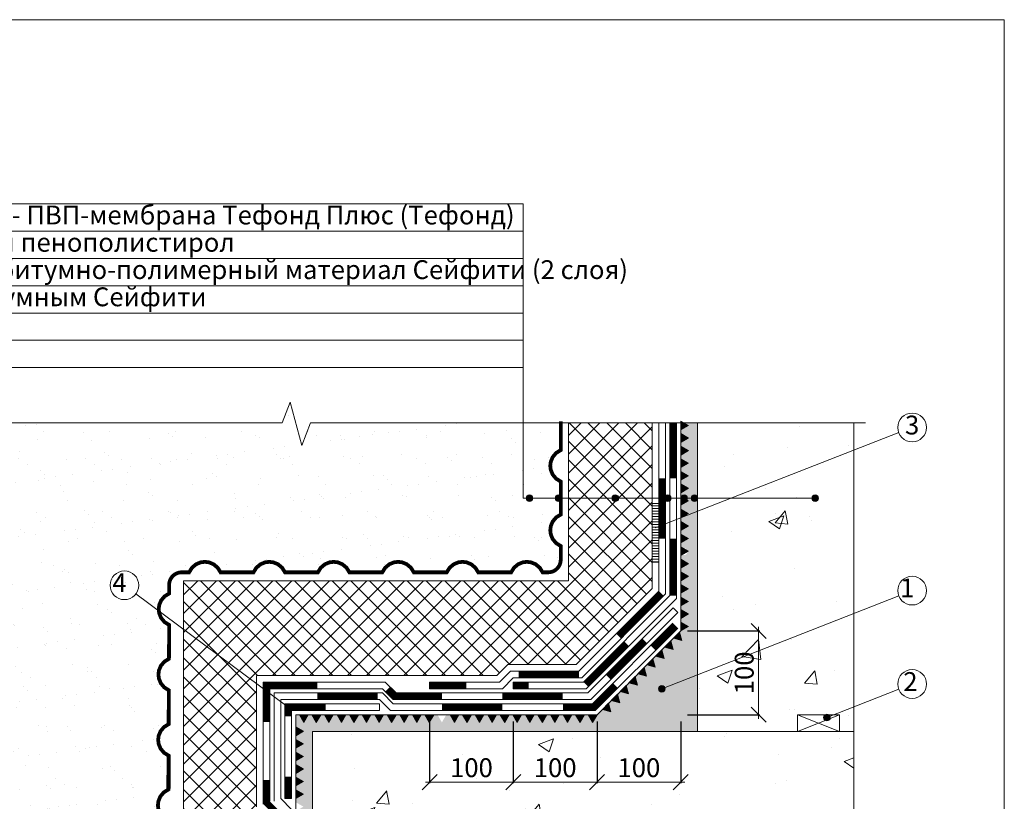
# Model space of a CAD drawing. Units: millimetres. Extents: x -6875 to 42256, y -7135 to -4552.
# Drawn here: x 27251 to 28427, y -5485 to -4552 of the extents above; entities that cross this region are included whole.
import ezdxf
from ezdxf.enums import TextEntityAlignment as Align

# ---------------------------------------------------------------- set-up
doc = ezdxf.new("R2010")
doc.units = ezdxf.units.MM
doc.layers.get('0').update_dxf_attribs({"lineweight": 9})
doc.layers.get('Defpoints').update_dxf_attribs({"lineweight": 0})
for name, color, linetype, lineweight in [('Бетон', 7, 'Continuous', 15), ('Доп.слой', 1, 'Continuous', 15), ('Основные линии', 7, 'Continuous', 18), ('Песок', 7, 'Continuous', 15), ('Размеры', 7, 'Continuous', 9), ('Рамка', 7, 'Continuous', 15), ('Сейфити', 7, 'Continuous', 15), ('Сейфити праймер', 7, 'Continuous', 15), ('Текст', 7, 'Continuous', 15), ('Тефонд', 162, 'Continuous', 9), ('Флажок', 170, 'Continuous', 15), ('Элотен Контабит', 7, 'Continuous', 15), ('ЭППС', 242, 'Continuous', 9)]:
    doc.layers.add(name, color=color, linetype=linetype, lineweight=lineweight)
doc.styles.add('ARIAL', font='mipgost.shx', dxfattribs={"oblique": 15, "height": 22.5})
doc.styles.add('Размеры', font='mipgost.shx', dxfattribs={"oblique": 15, "height": 30})
doc.styles.add('Текст', font='mipgost.shx', dxfattribs={"oblique": 15, "height": 22.5})
doc.dimstyles.new('dimention 1', dxfattribs={"dimtxt": 20, "dimasz": 18, "dimexe": 1.25, "dimexo": 8, "dimgap": 3, "dimtad": 1, "dimtxsty": 'Размеры', "dimblk": 'OBLIQUE', "dimcen": 2.5, "dimdle": 5, "dimclrd": 256, "dimclre": 256, "dimadec": 5, "dimazin": 0, "dimtfac": 1, "dimtmove": 0, "dimatfit": 3, "dimfxl": 1, "dimlwd": -1, "dimarcsym": 0})

# ---------------------------------------------------------------- blocks, each defined once
blk = doc.blocks.new('Гидропрофиль')
at = {"layer": 'Основные линии'}
for p, q in [((0, 20), (50, 0)), ((0, 0), (50, 20))]:
    blk.add_line(p, q, dxfattribs=at)
blk.add_lwpolyline([(0, 0), (50, 0), (50, 20), (0, 20)], close=True, dxfattribs=at)
blk = doc.blocks.new('_Oblique')
at = {"color": 0, "linetype": 'ByBlock', "lineweight": -2}
blk.add_line((-0.5, -0.5), (0.5, 0.5), dxfattribs=at)
blk = doc.blocks.new('*D93')
at = {"layer": 'Defpoints', "color": 0, "transparency": 16777216}
for p in [(27940.5, -5381.4), (28040.5, -5381.4), (28040.5, -5461.8)]:
    blk.add_point(p, dxfattribs=at)
at = {"layer": 'Размеры', "lineweight": -2, "transparency": 16777216}
for p, q in [((27940.5, -5389.4), (27940.5, -5463)), ((28040.5, -5389.4), (28040.5, -5463))]:
    blk.add_line(p, q, dxfattribs=at)
at = {"layer": 'Размеры', "transparency": 16777216}
blk.add_line((27935.5, -5461.8), (28045.5, -5461.8), dxfattribs=at)
at = {"layer": 'Размеры', "transparency": 16777216, "xscale": 18, "yscale": 18, "zscale": 18, "rotation": 180}
blk.add_blockref('_Oblique', (27940.5, -5461.8), dxfattribs=at)
at = {"layer": 'Размеры', "transparency": 16777216, "xscale": 18, "yscale": 18, "zscale": 18}
blk.add_blockref('_Oblique', (28040.5, -5461.8), dxfattribs=at)
at = {"layer": 'Размеры', "color": 0, "lineweight": 9, "transparency": 16777216, "insert": (27990.5, -5447.5), "char_height": 22.5, "attachment_point": 5, "style": 'ARIAL'}
blk.add_mtext('100', dxfattribs=at)
blk = doc.blocks.new('*D94')
at = {"layer": 'Defpoints', "color": 0, "transparency": 16777216}
for p in [(28040.5, -5281.4), (28133.5, -5281.4), (28040.5, -5381.4)]:
    blk.add_point(p, dxfattribs=at)
at = {"layer": 'Размеры', "transparency": 16777216}
blk.add_line((28133.5, -5386.4), (28133.5, -5276.4), dxfattribs=at)
at = {"layer": 'Размеры', "lineweight": -2, "transparency": 16777216}
for p, q in [((28048.5, -5281.4), (28134.8, -5281.4)), ((28048.5, -5381.4), (28134.8, -5381.4))]:
    blk.add_line(p, q, dxfattribs=at)
at = {"layer": 'Размеры', "transparency": 16777216, "xscale": 18, "yscale": 18, "zscale": 18}
for p, rotation in [((28133.5, -5281.4), 90), ((28133.5, -5381.4), 270)]:
    blk.add_blockref('_Oblique', p, dxfattribs=dict(at, rotation=rotation))
at = {"layer": 'Размеры', "color": 0, "lineweight": 9, "transparency": 16777216, "insert": (28119.2, -5331.4), "char_height": 22.5, "attachment_point": 5, "rotation": 90, "style": 'ARIAL'}
blk.add_mtext('100', dxfattribs=at)
blk = doc.blocks.new('*D96')
at = {"layer": 'Defpoints', "color": 0, "transparency": 16777216}
for p in [(27840.5, -5381.4), (27940.5, -5381.4), (27940.5, -5461.8)]:
    blk.add_point(p, dxfattribs=at)
at = {"layer": 'Размеры', "lineweight": -2, "transparency": 16777216}
for p, q in [((27840.5, -5389.4), (27840.5, -5463)), ((27940.5, -5389.4), (27940.5, -5463))]:
    blk.add_line(p, q, dxfattribs=at)
at = {"layer": 'Размеры', "transparency": 16777216}
blk.add_line((27835.5, -5461.8), (27945.5, -5461.8), dxfattribs=at)
at = {"layer": 'Размеры', "transparency": 16777216, "xscale": 18, "yscale": 18, "zscale": 18, "rotation": 180}
blk.add_blockref('_Oblique', (27840.5, -5461.8), dxfattribs=at)
at = {"layer": 'Размеры', "transparency": 16777216, "xscale": 18, "yscale": 18, "zscale": 18}
blk.add_blockref('_Oblique', (27940.5, -5461.8), dxfattribs=at)
at = {"layer": 'Размеры', "color": 0, "lineweight": 9, "transparency": 16777216, "insert": (27890.5, -5447.5), "char_height": 22.5, "attachment_point": 5, "style": 'ARIAL'}
blk.add_mtext('100', dxfattribs=at)
blk = doc.blocks.new('*D97')
at = {"layer": 'Defpoints', "color": 0, "transparency": 16777216}
for p in [(27740.5, -5381.4), (27840.5, -5381.4), (27840.5, -5461.8)]:
    blk.add_point(p, dxfattribs=at)
at = {"layer": 'Размеры', "lineweight": -2, "transparency": 16777216}
for p, q in [((27740.5, -5389.4), (27740.5, -5463)), ((27840.5, -5389.4), (27840.5, -5463))]:
    blk.add_line(p, q, dxfattribs=at)
at = {"layer": 'Размеры', "transparency": 16777216}
blk.add_line((27735.5, -5461.8), (27845.5, -5461.8), dxfattribs=at)
at = {"layer": 'Размеры', "transparency": 16777216, "xscale": 18, "yscale": 18, "zscale": 18, "rotation": 180}
blk.add_blockref('_Oblique', (27740.5, -5461.8), dxfattribs=at)
at = {"layer": 'Размеры', "transparency": 16777216, "xscale": 18, "yscale": 18, "zscale": 18}
blk.add_blockref('_Oblique', (27840.5, -5461.8), dxfattribs=at)
at = {"layer": 'Размеры', "color": 0, "lineweight": 9, "transparency": 16777216, "insert": (27790.5, -5447.5), "char_height": 22.5, "attachment_point": 5, "style": 'ARIAL'}
blk.add_mtext('100', dxfattribs=at)

msp = doc.modelspace()

# ---------------------------------------------------------------- hatches: boundary and pattern name
at = {"layer": 'Бетон'}
h = msp.add_hatch(dxfattribs=at)
h.set_pattern_fill('AR-CONC', color=256, style=0)
h.set_pattern_definition([(50, (-26100.79, -40444.39), (182.18467, -15.9391), [19.05, -209.55]), (355, (-26100.79, -40444.39), (-35.2434, 191.05685), [15.24, -167.6406]), (100.45144, (-26085.6, -40445.72), (146.94125, 175.11775), [16.19, -178.09024]), (46.1842, (-26100.79, -40393.6), (271.07904, -42.0423), [28.575, -314.325]), (96.63556, (-26078.2, -40397.1), (237.4041, 247.4261), [24.285, -267.1356]), (351.18415, (-26100.8, -40393.6), (237.4041, 247.4261), [22.86, -251.4597]), (21, (-26075.39, -40406.29), (151.6144, -102.2652), [19.05, -209.55]), (326, (-26075.39, -40406.29), (61.80203, 184.18797), [15.24, -167.64]), (71.45144, (-26062.75, -40414.81), (213.4164, 81.92277), [16.19, -178.08994]), (37.5, (-26100.79, -40444.39), (3.0886, 84.55504), [0, -165.608, 0, -170.18, 0, -168.275]), (7.5, (-26100.79, -40444.39), (66.81966, 100.18057), [0, -97.028, 0, -161.798, 0, -64.135]), (327.5, (-26157.43, -40444.39), (135.590595, -5.728744), [0, -63.5, 0, -198.12, 0, -262.89]), (317.5, (-26182.83, -40444.39), (148.12918, 25.4265), [0, -82.55, 0, -131.572, 0, -186.69])])
h.paths.add_polyline_path([(28247.046, -5555.524), (28219.933, -5545.02), (28271.793, -5531.105), (28247.046, -5521.64), (28247.046, -5401.364), (27600.79, -5401.364), (27600.79, -5851.364), (27852.139, -5851.364), (27852.139, -5751.653, -0.41421356), (27848.139, -5747.653, -1), (27856.139, -5747.653, -0.23033618), (27854.608, -5750.8), (27954.331, -5676.041, -0.16786195), (27950.672, -5665.45, -1), (27984.989, -5665.45, -0.71253117), (27954.331, -5676.041), (27852.139, -5756.215), (27852.139, -5851.364), (28247.046, -5851.364)])
h.paths.add_polyline_path([(28247.046, -5372.091), (28223.426, -5381.364), (28229.965, -5381.364), (28229.965, -5401.364), (28247.046, -5401.364)], flags=17)
h.paths.add_polyline_path([(28247.046, -5260.593), (28060.469, -5333.836), (28060.469, -5401.364), (28179.965, -5401.364), (28179.965, -5381.364), (28223.426, -5381.364), (28247.046, -5372.091)])
h.paths.add_polyline_path([(28247.046, -5065.444), (28121.473, -5114.684), (28196.955, -5114.684, -1), (28204.955, -5114.684, -1), (28196.955, -5114.684), (28121.473, -5114.684), (28060.469, -5138.606), (28060.469, -5333.836), (28247.046, -5260.593)])
h.paths.add_polyline_path([(28247.046, -5032.997), (28060.469, -5032.997), (28060.469, -5114.684), (28121.473, -5114.684), (28247.046, -5065.444)])
h.paths.add_polyline_path([(28121.473, -5114.684), (28060.469, -5114.684), (28060.469, -5138.606)], flags=17)
at = {"layer": 'Песок'}
h = msp.add_hatch(dxfattribs=at)
h.set_pattern_fill('AR-SAND', color=256, style=2)
h.set_pattern_definition([(37.5, (-33888.073, -40444.39), (-1.600031, 48.941324), [0, -38.608, 0, -43.18, 0, -41.275]), (7.5, (-33888.073, -40444.39), (44.95233, 71.68251), [0, -20.828, 0, -34.798, 0, -13.335]), (327.5, (-33919.315, -40444.39), (79.099237, 0.143718), [0, -12.7, 0, -45.72, 0, -59.69]), (317.5, (-33919.315, -40444.39), (76.355645, 22.29293), [0, -6.35, 0, -29.972, 0, -34.29])])
h.paths.add_polyline_path([(27418.896, -5499.765), (27416.647, -5494.293), (27416.044, -5489.377), (27416.647, -5484.461), (27418.896, -5478.989), (27423.059, -5474.007), (27428.541, -5470.605), (27428.541, -5453.483), (27428.855, -5430.164), (27423.373, -5426.762), (27419.21, -5421.779), (27416.961, -5416.307), (27416.359, -5411.391), (27416.961, -5406.475), (27419.21, -5401.003), (27423.373, -5396.021), (27428.855, -5392.619), (27428.855, -5375.497), (27429.17, -5352.178), (27423.687, -5348.776), (27419.524, -5343.793), (27417.276, -5338.321), (27416.673, -5333.405), (27417.276, -5328.489), (27419.524, -5323.017), (27423.687, -5318.035), (27429.17, -5314.633), (27429.17, -5297.511), (27429.484, -5274.192), (27424.001, -5270.79), (27419.838, -5265.807), (27417.59, -5260.335), (27416.987, -5255.419), (27417.59, -5250.503), (27419.838, -5245.032), (27424.001, -5240.049), (27429.484, -5236.647), (27429.484, -5226.371, -0.41421356), (27444.484, -5211.371), (27453.31, -5211.371), (27456.712, -5205.888), (27461.695, -5201.725), (27467.167, -5199.477), (27472.083, -5198.874), (27476.999, -5199.477), (27482.471, -5201.725), (27487.454, -5205.888), (27490.856, -5211.371), (27525.099, -5211.371), (27530.239, -5211.371), (27533.641, -5205.888), (27538.624, -5201.725), (27544.096, -5199.477), (27549.012, -5198.874), (27553.928, -5199.477), (27559.4, -5201.725), (27564.383, -5205.888), (27567.785, -5211.371), (27602.028, -5211.371), (27607.168, -5211.371), (27610.57, -5205.888), (27615.553, -5201.725), (27621.025, -5199.477), (27625.941, -5198.874), (27630.857, -5199.477), (27636.329, -5201.725), (27641.312, -5205.888), (27644.713, -5211.371), (27678.957, -5211.371), (27684.097, -5211.371), (27687.499, -5205.888), (27692.482, -5201.725), (27697.954, -5199.477), (27702.87, -5198.874), (27707.786, -5199.477), (27713.258, -5201.725), (27718.241, -5205.888), (27721.642, -5211.371), (27755.886, -5211.371), (27761.026, -5211.371), (27764.428, -5205.888), (27769.411, -5201.725), (27774.883, -5199.477), (27779.799, -5198.874), (27784.715, -5199.477), (27790.187, -5201.725), (27795.169, -5205.888), (27798.571, -5211.371), (27832.814, -5211.371), (27837.955, -5211.371), (27841.357, -5205.888), (27846.34, -5201.725), (27851.812, -5199.477), (27856.728, -5198.874), (27861.644, -5199.477), (27867.116, -5201.725), (27872.098, -5205.888), (27875.5, -5211.371), (27882.147, -5211.371, 0.41421356), (27897.147, -5196.371), (27897.147, -5179.98), (27891.665, -5176.578), (27887.502, -5171.595), (27885.254, -5166.124), (27884.651, -5161.207), (27885.254, -5156.291), (27887.502, -5150.82), (27891.665, -5145.837), (27897.147, -5142.435), (27897.147, -5125.939, -0.63383362), (27890.605, -5122.852), (27863.928, -5122.852, -1), (27855.928, -5122.852), (27852.139, -5122.852), (27852.139, -5032.997), (27598.366, -5032.997), (27587.861, -5060.11), (27573.946, -5008.25), (27564.481, -5032.997), (26973.949, -5032.997), (27118.528, -5962.364), (27157.122, -5962.364), (27160.524, -5967.846), (27165.507, -5972.009), (27170.979, -5974.258), (27175.895, -5974.861), (27180.811, -5974.258), (27186.283, -5972.009), (27191.266, -5967.846), (27194.668, -5962.364), (27195.851, -5962.364), (27195.851, -5934.273), (27195.851, -5894.889), (27190.369, -5891.487), (27186.206, -5886.505), (27183.957, -5881.033), (27183.355, -5876.117), (27183.957, -5871.201), (27186.206, -5865.729), (27190.369, -5860.746), (27195.851, -5857.344), (27195.851, -5833.312, -0.41421356), (27200.851, -5828.312), (27208.999, -5828.312), (27212.401, -5822.829), (27217.384, -5818.666), (27222.855, -5816.418), (27227.771, -5815.815), (27232.687, -5816.418), (27238.159, -5818.666), (27243.142, -5822.829), (27246.544, -5828.312), (27280.787, -5828.312), (27285.928, -5828.312), (27289.33, -5822.829), (27294.313, -5818.666), (27299.784, -5816.418), (27304.7, -5815.815), (27309.616, -5816.418), (27315.088, -5818.666), (27320.071, -5822.829), (27323.473, -5828.312), (27357.716, -5828.312), (27362.857, -5828.312), (27366.259, -5822.829), (27371.241, -5818.666), (27376.713, -5816.418), (27381.629, -5815.815), (27386.545, -5816.418), (27392.017, -5818.666), (27397, -5822.829), (27400.402, -5828.312), (27422.284, -5828.312, 0.41421356), (27427.284, -5823.312), (27427.284, -5820.094), (27421.802, -5816.692), (27417.639, -5811.709), (27415.39, -5806.237), (27414.787, -5801.321), (27415.39, -5796.405), (27417.639, -5790.933), (27421.802, -5785.95), (27427.284, -5782.548), (27427.284, -5775.231), (27362.556, -5727.111, -0.72236686), (27331.627, -5716.874, -1), (27365.944, -5716.874, -0.1611928), (27362.556, -5727.111), (27427.284, -5775.231), (27427.284, -5748.305), (27427.598, -5742.108), (27422.116, -5738.706), (27417.953, -5733.723), (27415.704, -5728.251), (27415.102, -5723.335), (27415.704, -5718.419), (27417.953, -5712.947), (27422.116, -5707.964), (27427.598, -5704.563), (27427.598, -5670.319), (27427.913, -5664.122), (27422.43, -5660.72), (27418.267, -5655.737), (27416.019, -5650.265), (27415.416, -5645.349), (27416.019, -5640.433), (27418.267, -5634.961), (27422.43, -5629.978), (27427.913, -5626.577), (27427.913, -5592.333), (27428.227, -5586.136), (27422.744, -5582.734), (27418.581, -5577.751), (27416.333, -5572.279), (27415.73, -5567.363), (27416.333, -5562.447), (27418.581, -5556.975), (27422.744, -5551.993), (27428.227, -5548.591), (27428.227, -5514.347), (27428.541, -5508.15), (27423.059, -5504.748)])
h.paths.add_polyline_path([(27891.665, -5068.908), (27897.147, -5065.506), (27897.147, -5032.997), (27852.139, -5032.997), (27852.139, -5122.852), (27855.928, -5122.852, -1), (27863.928, -5122.852), (27890.605, -5122.852, -0.63383362), (27897.147, -5119.764), (27897.147, -5103.051), (27891.665, -5099.649), (27887.502, -5094.666), (27885.254, -5089.195), (27884.651, -5084.279), (27885.254, -5079.362), (27887.502, -5073.891)], flags=17)
h = msp.add_hatch(dxfattribs=at)
h.set_pattern_fill('AR-SAND', color=256, scale=0.25)
h.set_pattern_definition([(37.5, (-24118.504, -40444.39), (-0.4000078, 12.235331), [0, -9.652, 0, -10.795, 0, -10.31875]), (7.5, (-24118.504, -40444.39), (11.238082, 17.9206275), [0, -5.207, 0, -8.6995, 0, -3.33375]), (327.5, (-24126.314, -40444.39), (19.7748093, 0.0359296), [0, -3.175, 0, -11.43, 0, -14.9225]), (317.5, (-24126.314, -40444.39), (19.0889113, 5.573233), [0, -1.5875, 0, -7.493, 0, -8.5725])])
h.paths.add_polyline_path([(27600.79, -5401.364), (28060.464, -5401.364), (28060.464, -5186.778), (28048.547, -5186.778, -0.58377997), (28042.48, -5190.203), (28040.469, -5191.364), (28040.469, -5195.855), (28049.57, -5201.109), (28040.469, -5206.364), (28040.469, -5210.855), (28049.57, -5216.109), (28040.469, -5221.364), (28040.469, -5225.855), (28049.57, -5231.109), (28040.469, -5236.364), (28040.469, -5240.855), (28049.57, -5246.109), (28040.469, -5251.364), (28040.469, -5255.855), (28049.57, -5261.109), (28040.469, -5266.364), (28040.469, -5270.855), (28049.57, -5276.109), (28040.469, -5281.364), (28039.128, -5282.705), (28041.848, -5292.856), (28031.697, -5290.136), (28028.521, -5293.312), (28031.241, -5303.462), (28021.09, -5300.742), (28017.915, -5303.918), (28020.634, -5314.069), (28010.484, -5311.349), (28007.308, -5314.525), (28010.028, -5324.676), (27999.877, -5321.956), (27996.701, -5325.131), (27999.421, -5335.282), (27989.271, -5332.562), (27986.095, -5335.738), (27988.815, -5345.889), (27978.664, -5343.169), (27975.488, -5346.345), (27978.208, -5356.495), (27968.057, -5353.775), (27964.882, -5356.951), (27967.601, -5367.102), (27957.451, -5364.382), (27954.275, -5367.558), (27956.995, -5377.709), (27946.844, -5374.989), (27940.469, -5381.364), (27935.215, -5390.465), (27929.96, -5381.364), (27925.469, -5381.364), (27920.215, -5390.465), (27914.96, -5381.364), (27910.469, -5381.364), (27905.215, -5390.465), (27899.96, -5381.364), (27895.469, -5381.364), (27890.215, -5390.465), (27884.96, -5381.364), (27880.469, -5381.364), (27875.215, -5390.465), (27869.96, -5381.364), (27865.469, -5381.364), (27860.215, -5390.465), (27854.96, -5381.364), (27850.469, -5381.364), (27845.215, -5390.465), (27839.96, -5381.364), (27835.469, -5381.364), (27830.215, -5390.465), (27824.96, -5381.364), (27820.469, -5381.364), (27815.215, -5390.465), (27809.96, -5381.364), (27805.469, -5381.364), (27800.215, -5390.465), (27794.96, -5381.364), (27790.469, -5381.364), (27785.215, -5390.465), (27779.96, -5381.364), (27775.469, -5381.364), (27770.215, -5390.465), (27764.96, -5381.364), (27760.469, -5381.364), (27755.215, -5390.465), (27749.96, -5381.364), (27745.469, -5381.364), (27740.215, -5390.465), (27734.96, -5381.364), (27730.469, -5381.364), (27725.215, -5390.465), (27719.96, -5381.364), (27715.469, -5381.364), (27710.215, -5390.465), (27704.96, -5381.364), (27700.469, -5381.364), (27695.215, -5390.465), (27689.96, -5381.364), (27685.469, -5381.364), (27680.215, -5390.465), (27674.96, -5381.364), (27670.469, -5381.364), (27665.215, -5390.465), (27659.96, -5381.364), (27655.469, -5381.364), (27650.215, -5390.465), (27644.96, -5381.364), (27640.469, -5381.364), (27635.215, -5390.465), (27629.96, -5381.364), (27625.469, -5381.364), (27620.215, -5390.465), (27614.96, -5381.364), (27610.469, -5381.364), (27605.215, -5390.465), (27599.96, -5381.364), (27595.469, -5381.364), (27590.215, -5390.465), (27584.96, -5381.364), (27580.79, -5381.364), (27580.79, -5395.855), (27589.891, -5401.109), (27580.79, -5406.364), (27580.79, -5410.855), (27589.891, -5416.109), (27580.79, -5421.364), (27580.79, -5425.855), (27589.891, -5431.109), (27580.79, -5436.364), (27580.79, -5440.855), (27589.891, -5446.109), (27580.79, -5451.364), (27580.79, -5455.855), (27589.891, -5461.109), (27580.79, -5466.364), (27580.79, -5470.855), (27589.891, -5476.109), (27580.79, -5481.364), (27580.79, -5485.855), (27589.891, -5491.109), (27580.79, -5496.364), (27580.79, -5500.855), (27589.891, -5506.109), (27580.79, -5511.364), (27580.79, -5515.855), (27589.891, -5521.109), (27580.79, -5526.364), (27580.79, -5530.855), (27589.891, -5536.109), (27580.79, -5541.364), (27580.79, -5545.855), (27589.891, -5551.109), (27580.79, -5556.364), (27580.79, -5560.855), (27589.891, -5566.109), (27580.79, -5571.364), (27580.79, -5575.855), (27589.891, -5581.109), (27580.79, -5586.364), (27580.79, -5590.855), (27589.891, -5596.109), (27580.79, -5601.364), (27580.79, -5605.855), (27589.891, -5611.109), (27580.79, -5616.364), (27580.79, -5620.855), (27589.891, -5626.109), (27580.79, -5631.364), (27580.79, -5635.855), (27589.891, -5641.109), (27580.79, -5646.364), (27580.79, -5650.855), (27589.891, -5656.109), (27580.79, -5661.364), (27580.79, -5665.855), (27589.891, -5671.109), (27580.79, -5676.364), (27580.79, -5680.855), (27589.891, -5686.109), (27580.79, -5691.364), (27580.79, -5695.855), (27589.891, -5701.109), (27580.79, -5706.364), (27580.79, -5710.855), (27589.891, -5716.109), (27580.79, -5721.364), (27580.79, -5725.855), (27589.891, -5731.109), (27580.79, -5736.364), (27580.79, -5740.855), (27589.891, -5746.109), (27580.79, -5751.364), (27580.79, -5755.855), (27589.891, -5761.109), (27580.79, -5766.364), (27580.79, -5770.855), (27589.891, -5776.109), (27580.79, -5781.364), (27579.449, -5782.705), (27582.169, -5792.856), (27572.018, -5790.136), (27568.843, -5793.312), (27571.562, -5803.462), (27561.412, -5800.742), (27558.236, -5803.918), (27560.956, -5814.069), (27550.805, -5811.349), (27547.629, -5814.525), (27550.349, -5824.676), (27540.198, -5821.956), (27537.023, -5825.131), (27539.743, -5835.282), (27529.592, -5832.562), (27526.416, -5835.738), (27529.136, -5845.889), (27518.985, -5843.169), (27515.81, -5846.345), (27518.529, -5856.495), (27508.379, -5853.775), (27505.203, -5856.951), (27507.923, -5867.102), (27497.772, -5864.382), (27494.596, -5867.558), (27497.316, -5877.709), (27487.165, -5874.989), (27480.79, -5881.364), (27600.79, -5881.364)])
h.paths.add_polyline_path([(28060.464, -5032.997), (28044.18, -5032.997), (28049.57, -5036.109), (28040.469, -5041.364), (28040.469, -5045.855), (28049.57, -5051.109), (28040.469, -5056.364), (28040.469, -5060.855), (28049.57, -5066.109), (28040.469, -5071.364), (28040.469, -5075.855), (28049.57, -5081.109), (28040.469, -5086.364), (28040.469, -5090.855), (28049.57, -5096.109), (28040.469, -5101.364), (28040.469, -5105.855), (28049.57, -5111.109), (28040.469, -5116.364), (28040.469, -5120.855), (28049.57, -5126.109), (28040.469, -5131.364), (28040.469, -5135.855), (28049.57, -5141.109), (28040.469, -5146.364), (28040.469, -5150.855), (28049.57, -5156.109), (28040.469, -5161.364), (28040.469, -5165.855), (28049.57, -5171.109), (28040.469, -5176.364), (28040.469, -5180.855), (28043.892, -5182.831, -0.35817797), (28048.291, -5185.371), (28050.727, -5186.778), (28060.464, -5186.778)])
at = {"layer": 'Сейфити праймер'}
for points in [[(28040.469, -5030.855), (28040.469, -5041.364), (28049.57, -5036.109)], [(28040.469, -5045.855), (28040.469, -5056.364), (28049.57, -5051.109)], [(28040.469, -5060.855), (28040.469, -5071.364), (28049.57, -5066.109)], [(28040.469, -5075.855), (28040.469, -5086.364), (28049.57, -5081.109)], [(28040.469, -5090.855), (28040.469, -5101.364), (28049.57, -5096.109)], [(28040.469, -5105.855), (28040.469, -5116.364), (28049.57, -5111.109)], [(28040.469, -5120.855), (28040.469, -5131.364), (28049.57, -5126.109)], [(28040.469, -5135.855), (28040.469, -5146.364), (28049.57, -5141.109)], [(28040.469, -5150.855), (28040.469, -5161.364), (28049.57, -5156.109)], [(28040.469, -5165.855), (28040.469, -5176.364), (28049.57, -5171.109)], [(28040.469, -5180.855), (28040.469, -5191.364), (28049.57, -5186.109)], [(28040.469, -5195.855), (28040.469, -5206.364), (28049.57, -5201.109)], [(28040.469, -5210.855), (28040.469, -5221.364), (28049.57, -5216.109)], [(28040.469, -5225.855), (28040.469, -5236.364), (28049.57, -5231.109)], [(28040.469, -5240.855), (28040.469, -5251.364), (28049.57, -5246.109)], [(28040.469, -5255.855), (28040.469, -5266.364), (28049.57, -5261.109)], [(28040.469, -5270.855), (28040.469, -5281.364), (28049.57, -5276.109)], [(28039.128, -5282.705), (28031.697, -5290.136), (28041.848, -5292.856)], [(28028.521, -5293.312), (28021.09, -5300.742), (28031.241, -5303.462)], [(28007.308, -5314.525), (27999.877, -5321.956), (28010.028, -5324.676)], [(28017.915, -5303.918), (28010.484, -5311.349), (28020.634, -5314.069)], [(27996.701, -5325.131), (27989.271, -5332.562), (27999.421, -5335.282)], [(27986.095, -5335.738), (27978.664, -5343.169), (27988.815, -5345.889)], [(27975.488, -5346.345), (27968.057, -5353.775), (27978.208, -5356.495)], [(27964.882, -5356.951), (27957.451, -5364.382), (27967.601, -5367.102)], [(27954.275, -5367.558), (27946.844, -5374.989), (27956.995, -5377.709)], [(27595.469, -5381.364), (27584.96, -5381.364), (27590.215, -5390.465)], [(27610.469, -5381.364), (27599.96, -5381.364), (27605.215, -5390.465)], [(27625.469, -5381.364), (27614.96, -5381.364), (27620.215, -5390.465)], [(27640.469, -5381.364), (27629.96, -5381.364), (27635.215, -5390.465)], [(27655.469, -5381.364), (27644.96, -5381.364), (27650.215, -5390.465)], [(27670.469, -5381.364), (27659.96, -5381.364), (27665.215, -5390.465)], [(27685.469, -5381.364), (27674.96, -5381.364), (27680.215, -5390.465)], [(27700.469, -5381.364), (27689.96, -5381.364), (27695.215, -5390.465)], [(27715.469, -5381.364), (27704.96, -5381.364), (27710.215, -5390.465)], [(27730.469, -5381.364), (27719.96, -5381.364), (27725.215, -5390.465)], [(27745.469, -5381.364), (27734.96, -5381.364), (27740.215, -5390.465)], [(27775.469, -5381.364), (27764.96, -5381.364), (27770.215, -5390.465)], [(27790.469, -5381.364), (27779.96, -5381.364), (27785.215, -5390.465)], [(27805.469, -5381.364), (27794.96, -5381.364), (27800.215, -5390.465)], [(27820.469, -5381.364), (27809.96, -5381.364), (27815.215, -5390.465)], [(27835.469, -5381.364), (27824.96, -5381.364), (27830.215, -5390.465)], [(27850.469, -5381.364), (27839.96, -5381.364), (27845.215, -5390.465)], [(27865.469, -5381.364), (27854.96, -5381.364), (27860.215, -5390.465)], [(27880.469, -5381.364), (27869.96, -5381.364), (27875.215, -5390.465)], [(27895.469, -5381.364), (27884.96, -5381.364), (27890.215, -5390.465)], [(27910.469, -5381.364), (27899.96, -5381.364), (27905.215, -5390.465)], [(27925.469, -5381.364), (27914.96, -5381.364), (27920.215, -5390.465)], [(27940.469, -5381.364), (27929.96, -5381.364), (27935.215, -5390.465)], [(27580.79, -5395.855), (27580.79, -5406.364), (27589.891, -5401.109)], [(27580.79, -5410.855), (27580.79, -5421.364), (27589.891, -5416.109)], [(27580.79, -5425.855), (27580.79, -5436.364), (27589.891, -5431.109)], [(27580.79, -5440.855), (27580.79, -5451.364), (27589.891, -5446.109)], [(27580.79, -5455.855), (27580.79, -5466.364), (27589.891, -5461.109)], [(27580.79, -5470.855), (27580.79, -5481.364), (27589.891, -5476.109)]]:
    msp.add_hatch(color=256, dxfattribs=at).paths.add_polyline_path(points)
at = {"layer": 'Флажок'}
for points in [[(27863.928, -5122.852, 1), (27855.928, -5122.852, 1)], [(27898.605, -5122.852, 1), (27890.605, -5122.852, 1)], [(27966.323, -5122.852, 1), (27958.323, -5122.852, 1)], [(28028.968, -5122.852, 1), (28020.968, -5122.852, 1)], [(28048.547, -5122.852, 1), (28040.547, -5122.852, 1)], [(28060.898, -5122.852, 1), (28052.898, -5122.852, 1)], [(28204.955, -5122.852, 1), (28196.955, -5122.852, 1)], [(28021.961, -5350.522, 1), (28013.961, -5350.522, 1)], [(27575.79, -5372.364, 1), (27567.79, -5372.364, 1)], [(28219.129, -5384.621, 1), (28211.129, -5384.621, 1)]]:
    msp.add_hatch(color=256, dxfattribs=at).paths.add_polyline_path(points)
at = {"layer": 'Элотен Контабит'}
h = msp.add_hatch(dxfattribs=at)
h.set_pattern_fill('ANSI31', color=256, angle=315)
h.set_pattern_definition([(0, (-26100.7887, -40444.39), (1e-15, 3.175), [])])
h.paths.add_polyline_path([(28006.469, -5199.112), (28014.469, -5199.112), (28014.469, -5129.112), (28006.469, -5129.112)])
at = {"layer": 'ЭППС'}
h = msp.add_hatch(dxfattribs=at)
h.set_pattern_fill('ANSI37', color=256, scale=5, style=0)
h.set_pattern_definition([(45, (7787.285, 0), (-11.22532, 11.22532), []), (135, (7787.285, 0), (-11.22532, -11.22532), [])])
h.paths.add_polyline_path([(27546.79, -5504.305), (27533.79, -5491.305), (27533.79, -5334.364), (27820.842, -5334.364), (27833.842, -5321.364), (27915.616, -5321.364), (28006.469, -5230.511), (28006.469, -5114.684), (27906.469, -5114.684), (27906.469, -5221.364), (27446.79, -5221.364), (27446.79, -5789.732), (27446.79, -5826.364), (27450.938, -5826.364), (27470.181, -5807.121), (27546.79, -5730.511)])
h.paths.add_polyline_path([(28006.469, -5032.997), (27906.469, -5032.997), (27906.469, -5114.684), (28006.469, -5114.684)])

# ---------------------------------------------------------------- linework, layer by layer
for p, q in [((26973.949, -5032.997), (27564.481, -5032.997)), ((27598.366, -5032.997), (28261.033, -5032.997)), ((28247.046, -5521.64), (28247.046, -5032.997))]:
    msp.add_line(p, q)
msp.add_lwpolyline([(27598.366, -5032.997), (27587.861, -5060.11), (27573.946, -5008.25), (27564.481, -5032.997)])
at = {"layer": 'Доп.слой'}
for p, q in [((27680.79, -5368.364), (27567.79, -5368.364)), ((27680.79, -5368.364), (27680.79, -5376.364)), ((27680.79, -5376.364), (27575.79, -5376.364)), ((27567.79, -5481.364), (27575.79, -5481.364))]:
    msp.add_line(p, q, dxfattribs=at)
for points in [[(27567.79, -5481.364), (27567.79, -5368.364)], [(27575.79, -5481.364), (27575.79, -5376.364)]]:
    msp.add_lwpolyline(points, dxfattribs=at)
at = {"layer": 'Доп.слой', "const_width": 8}
for points in [[(27571.79, -5383.084), (27571.79, -5372.364), (27616.33, -5372.364)], [(27571.79, -5455.084), (27571.79, -5481.364)]]:
    msp.add_lwpolyline(points, dxfattribs=at)
at = {"layer": 'Основные линии'}
for p, q in [((28040.469, -5281.364), (27940.469, -5381.364)), ((27740.31, -5350.364), (27740.31, -5342.364)), ((27840.469, -5350.364), (27840.469, -5342.364)), ((27940.469, -5381.364), (27580.79, -5381.364)), ((28247.046, -5401.364), (27600.79, -5401.364))]:
    msp.add_line(p, q, dxfattribs=at)
at = {"layer": 'Основные линии', "color": 0}
for points in [[(28040.469, -5281.364), (28040.469, -5032.997)], [(28060.469, -5401.364), (28060.469, -5032.997)], [(27580.79, -5781.364), (27580.79, -5381.364)], [(27600.79, -5881.364), (27600.79, -5401.364)]]:
    msp.add_lwpolyline(points, dxfattribs=at)
at = {"layer": 'Основные линии'}
msp.add_lwpolyline([(28006.469, -5199.112), (28014.469, -5199.112), (28014.469, -5129.112), (28006.469, -5129.112)], close=True, dxfattribs=at)
msp.add_lwpolyline([(28006.469, -5199.112), (28014.469, -5199.112), (28014.469, -5129.112), (28006.469, -5129.112)], close=True, dxfattribs=at)
at = {"layer": 'Рамка'}
for points in [[(26761.926, -4551.786), (28426.926, -4551.786)], [(28426.926, -4551.786), (28426.926, -7134.786)]]:
    msp.add_lwpolyline(points, dxfattribs=at)
at = {"layer": 'Сейфити'}
for p, q in [((28014.469, -5233.825), (27918.93, -5329.364)), ((28022.469, -5237.138), (27922.244, -5337.364)), ((28027.469, -5239.209), (27924.315, -5342.364)), ((28035.469, -5242.523), (27927.628, -5350.364)), ((28031.411, -5253.652), (27929.699, -5355.364)), ((28037.068, -5259.309), (28031.411, -5253.652)), ((28037.068, -5259.309), (27933.013, -5363.364)), ((28031.227, -5272.221), (27935.084, -5368.364)), ((28036.884, -5277.878), (27938.398, -5376.364)), ((27837.155, -5329.364), (27824.155, -5342.364)), ((27840.469, -5337.364), (27827.469, -5350.364)), ((27918.93, -5329.364), (27837.155, -5329.364)), ((27922.244, -5337.364), (27840.469, -5337.364)), ((27687.418, -5342.364), (27541.79, -5342.364)), ((27541.79, -5487.991), (27541.79, -5342.364)), ((27684.104, -5350.364), (27549.79, -5350.364)), ((27549.79, -5484.678), (27549.79, -5350.364)), ((27684.104, -5350.364), (27697.104, -5363.364)), ((27687.418, -5342.364), (27700.418, -5355.364)), ((27824.155, -5342.364), (27740.31, -5342.364)), ((27827.469, -5350.364), (27740.31, -5350.364)), ((27924.315, -5342.364), (27840.469, -5342.364)), ((27927.628, -5350.364), (27840.469, -5350.364)), ((27684.104, -5355.364), (27554.79, -5355.364)), ((27684.104, -5355.364), (27697.104, -5368.364)), ((27929.699, -5355.364), (27700.418, -5355.364)), ((27680.79, -5363.364), (27562.79, -5363.364)), ((27680.79, -5363.364), (27693.79, -5376.364)), ((27933.013, -5363.364), (27697.104, -5363.364)), ((27935.084, -5368.364), (27697.104, -5368.364)), ((27938.398, -5376.364), (27693.79, -5376.364)), ((27562.79, -5481.364), (27575.79, -5494.364))]:
    msp.add_line(p, q, dxfattribs=at)
at = {"layer": 'Сейфити', "color": 0}
for points in [[(28014.469, -5233.825), (28014.469, -5032.997)], [(28022.469, -5237.138), (28022.469, -5032.997)], [(28027.469, -5239.209), (28027.469, -5032.997)], [(28035.469, -5242.523), (28035.469, -5032.997)], [(27554.79, -5484.678), (27554.79, -5355.364)], [(27562.79, -5481.364), (27562.79, -5363.364)]]:
    msp.add_lwpolyline(points, dxfattribs=at)
at = {"layer": 'Сейфити', "const_width": 8}
for points in [[(28031.469, -5032.997), (28031.469, -5099.084)], [(28018.469, -5099.084), (28018.469, -5171.084)], [(28031.469, -5171.084), (28031.469, -5239.074)], [(28017.297, -5236.653), (27966.386, -5287.565)], [(28034.056, -5275.049), (28007.42, -5301.685)], [(27997.532, -5293.188), (27954.019, -5336.701)], [(27975.677, -5296.659), (27927.151, -5345.274)], [(27918.93, -5333.364), (27846.93, -5333.364)], [(27606.338, -5346.364), (27545.79, -5346.364), (27545.79, -5389.953)], [(27755.367, -5359.364), (27698.761, -5359.364), (27690.276, -5350.879)], [(27784.501, -5346.364), (27740.469, -5346.364)], [(27858.87, -5346.364), (27840.469, -5346.364)], [(27962.417, -5346.688), (27936.741, -5372.364), (27899.985, -5372.364)], [(27678.338, -5359.364), (27606.338, -5359.364)], [(27899.367, -5359.364), (27827.367, -5359.364)], [(27827.367, -5372.364), (27755.367, -5372.364)], [(27558.79, -5527.084), (27558.79, -5499.334), (27545.79, -5486.334), (27545.79, -5459.334)]]:
    msp.add_lwpolyline(points, dxfattribs=at)
at = {"layer": 'Сейфити праймер'}
for points in [[(28049.57, -5036.109), (28040.469, -5030.855), (28040.469, -5041.364)], [(28049.57, -5051.109), (28040.469, -5045.855), (28040.469, -5056.364)], [(28049.57, -5066.109), (28040.469, -5060.855), (28040.469, -5071.364)], [(28049.57, -5081.109), (28040.469, -5075.855), (28040.469, -5086.364)], [(28049.57, -5096.109), (28040.469, -5090.855), (28040.469, -5101.364)], [(28049.57, -5111.109), (28040.469, -5105.855), (28040.469, -5116.364)], [(28049.57, -5126.109), (28040.469, -5120.855), (28040.469, -5131.364)], [(28049.57, -5141.109), (28040.469, -5135.855), (28040.469, -5146.364)], [(28049.57, -5156.109), (28040.469, -5150.855), (28040.469, -5161.364)], [(28049.57, -5171.109), (28040.469, -5165.855), (28040.469, -5176.364)], [(28049.57, -5186.109), (28040.469, -5180.855), (28040.469, -5191.364)], [(28049.57, -5201.109), (28040.469, -5195.855), (28040.469, -5206.364)], [(28049.57, -5216.109), (28040.469, -5210.855), (28040.469, -5221.364)], [(28049.57, -5231.109), (28040.469, -5225.855), (28040.469, -5236.364)], [(28049.57, -5246.109), (28040.469, -5240.855), (28040.469, -5251.364)], [(28049.57, -5261.109), (28040.469, -5255.855), (28040.469, -5266.364)], [(28049.57, -5276.109), (28040.469, -5270.855), (28040.469, -5281.364)], [(28041.848, -5292.856), (28039.128, -5282.705), (28031.697, -5290.136)], [(28031.241, -5303.462), (28028.521, -5293.312), (28021.09, -5300.742)], [(28010.028, -5324.676), (28007.308, -5314.525), (27999.877, -5321.956)], [(28020.634, -5314.069), (28017.915, -5303.918), (28010.484, -5311.349)], [(27999.421, -5335.282), (27996.701, -5325.131), (27989.271, -5332.562)], [(27988.815, -5345.889), (27986.095, -5335.738), (27978.664, -5343.169)], [(27978.208, -5356.495), (27975.488, -5346.345), (27968.057, -5353.775)], [(27967.601, -5367.102), (27964.882, -5356.951), (27957.451, -5364.382)], [(27956.995, -5377.709), (27954.275, -5367.558), (27946.844, -5374.989)], [(27590.215, -5390.465), (27595.469, -5381.364), (27584.96, -5381.364)], [(27605.215, -5390.465), (27610.469, -5381.364), (27599.96, -5381.364)], [(27620.215, -5390.465), (27625.469, -5381.364), (27614.96, -5381.364)], [(27635.215, -5390.465), (27640.469, -5381.364), (27629.96, -5381.364)], [(27650.215, -5390.465), (27655.469, -5381.364), (27644.96, -5381.364)], [(27665.215, -5390.465), (27670.469, -5381.364), (27659.96, -5381.364)], [(27680.215, -5390.465), (27685.469, -5381.364), (27674.96, -5381.364)], [(27695.215, -5390.465), (27700.469, -5381.364), (27689.96, -5381.364)], [(27710.215, -5390.465), (27715.469, -5381.364), (27704.96, -5381.364)], [(27725.215, -5390.465), (27730.469, -5381.364), (27719.96, -5381.364)], [(27740.215, -5390.465), (27745.469, -5381.364), (27734.96, -5381.364)], [(27770.215, -5390.465), (27775.469, -5381.364), (27764.96, -5381.364)], [(27785.215, -5390.465), (27790.469, -5381.364), (27779.96, -5381.364)], [(27800.215, -5390.465), (27805.469, -5381.364), (27794.96, -5381.364)], [(27815.215, -5390.465), (27820.469, -5381.364), (27809.96, -5381.364)], [(27830.215, -5390.465), (27835.469, -5381.364), (27824.96, -5381.364)], [(27845.215, -5390.465), (27850.469, -5381.364), (27839.96, -5381.364)], [(27860.215, -5390.465), (27865.469, -5381.364), (27854.96, -5381.364)], [(27875.215, -5390.465), (27880.469, -5381.364), (27869.96, -5381.364)], [(27890.215, -5390.465), (27895.469, -5381.364), (27884.96, -5381.364)], [(27905.215, -5390.465), (27910.469, -5381.364), (27899.96, -5381.364)], [(27920.215, -5390.465), (27925.469, -5381.364), (27914.96, -5381.364)], [(27935.215, -5390.465), (27940.469, -5381.364), (27929.96, -5381.364)], [(27589.891, -5401.109), (27580.79, -5395.855), (27580.79, -5406.364)], [(27589.891, -5416.109), (27580.79, -5410.855), (27580.79, -5421.364)], [(27589.891, -5431.109), (27580.79, -5425.855), (27580.79, -5436.364)], [(27589.891, -5446.109), (27580.79, -5440.855), (27580.79, -5451.364)], [(27589.891, -5461.109), (27580.79, -5455.855), (27580.79, -5466.364)], [(27589.891, -5476.109), (27580.79, -5470.855), (27580.79, -5481.364)]]:
    msp.add_lwpolyline(points, close=True, dxfattribs=at)
at = {"layer": 'Тефонд', "const_width": 4.5}
for points in [[(27897.147, -5031.263), (27897.147, -5065.506), (27891.665, -5068.908), (27887.502, -5073.891), (27885.254, -5079.362), (27884.651, -5084.279), (27885.254, -5089.195), (27887.502, -5094.666), (27891.665, -5099.649), (27897.147, -5103.051), (27897.147, -5142.435)], [(27602.028, -5211.371), (27567.785, -5211.371), (27564.383, -5205.888), (27559.4, -5201.725), (27553.928, -5199.477), (27549.012, -5198.874), (27544.096, -5199.477), (27538.624, -5201.725), (27533.641, -5205.888), (27530.239, -5211.371), (27490.856, -5211.371)], [(27678.957, -5211.371), (27644.713, -5211.371), (27641.312, -5205.888), (27636.329, -5201.725), (27630.857, -5199.477), (27625.941, -5198.874), (27621.025, -5199.477), (27615.553, -5201.725), (27610.57, -5205.888), (27607.168, -5211.371), (27567.785, -5211.371)], [(27755.886, -5211.371), (27721.642, -5211.371), (27718.241, -5205.888), (27713.258, -5201.725), (27707.786, -5199.477), (27702.87, -5198.874), (27697.954, -5199.477), (27692.482, -5201.725), (27687.499, -5205.888), (27684.097, -5211.371), (27644.713, -5211.371)], [(27832.814, -5211.371), (27798.571, -5211.371), (27795.169, -5205.888), (27790.187, -5201.725), (27784.715, -5199.477), (27779.799, -5198.874), (27774.883, -5199.477), (27769.411, -5201.725), (27764.428, -5205.888), (27761.026, -5211.371), (27721.642, -5211.371)], [(27429.17, -5297.511), (27429.17, -5314.633), (27423.687, -5318.035), (27419.524, -5323.017), (27417.276, -5328.489), (27416.673, -5333.405), (27417.276, -5338.321), (27419.524, -5343.793), (27423.687, -5348.776), (27429.17, -5352.178), (27429.17, -5391.562)], [(27428.855, -5375.497), (27428.855, -5392.619), (27423.373, -5396.021), (27419.21, -5401.003), (27416.961, -5406.475), (27416.359, -5411.391), (27416.961, -5416.307), (27419.21, -5421.779), (27423.373, -5426.762), (27428.855, -5430.164), (27428.855, -5469.548)], [(27428.541, -5453.483), (27428.541, -5470.605), (27423.059, -5474.007), (27418.896, -5478.989), (27416.647, -5484.461), (27416.044, -5489.377), (27416.647, -5494.293), (27418.896, -5499.765), (27423.059, -5504.748), (27428.541, -5508.15), (27428.541, -5547.534)]]:
    msp.add_lwpolyline(points, dxfattribs=at)
for points in [[(27897.147, -5108.192), (27897.147, -5142.435), (27891.665, -5145.837), (27887.502, -5150.82), (27885.254, -5156.291), (27884.651, -5161.207), (27885.254, -5166.124), (27887.502, -5171.595), (27891.665, -5176.578), (27897.147, -5179.98), (27897.147, -5196.371, -0.41421356), (27882.147, -5211.371), (27875.5, -5211.371), (27872.098, -5205.888), (27867.116, -5201.725), (27861.644, -5199.477), (27856.728, -5198.874), (27851.812, -5199.477), (27846.34, -5201.725), (27841.357, -5205.888), (27837.955, -5211.371), (27798.571, -5211.371)], [(27525.099, -5211.371), (27490.856, -5211.371), (27487.454, -5205.888), (27482.471, -5201.725), (27476.999, -5199.477), (27472.083, -5198.874), (27467.167, -5199.477), (27461.695, -5201.725), (27456.712, -5205.888), (27453.31, -5211.371), (27444.484, -5211.371, 0.41421356), (27429.484, -5226.371), (27429.484, -5236.647), (27424.001, -5240.049), (27419.838, -5245.032), (27417.59, -5250.503), (27416.987, -5255.419), (27417.59, -5260.335), (27419.838, -5265.807), (27424.001, -5270.79), (27429.484, -5274.192), (27429.484, -5313.576)]]:
    msp.add_lwpolyline(points, format="xyb", dxfattribs=at)
at = {"layer": 'Флажок'}
for p, q in [((26807.837, -4771.458), (27852.139, -4771.458)), ((27852.139, -4771.458), (27852.139, -5122.852)), ((26807.837, -4804.06), (27852.139, -4804.06)), ((26807.193, -4836.662), (27852.139, -4836.662)), ((26807.118, -4869.263), (27852.139, -4869.263)), ((26807.118, -4901.865), (27852.139, -4901.865)), ((26807.118, -4934.466), (27852.139, -4934.466)), ((26807.118, -4967.068), (27852.139, -4967.068)), ((28010.012, -5158.391), (28300.856, -5044.343)), ((27852.139, -5122.852), (28200.955, -5122.852)), ((27389.819, -5237.084), (27571.79, -5372.364)), ((28017.961, -5350.522), (28300.856, -5239.469)), ((28215.129, -5384.621), (28300.856, -5350.968))]:
    msp.add_line(p, q, dxfattribs=at)
for centre, radius in [((28316.828, -5038.47), 17.159), ((27859.928, -5122.852), 4), ((27894.605, -5122.852), 4), ((27962.323, -5122.852), 4), ((28024.968, -5122.852), 4), ((28044.547, -5122.852), 4), ((28056.898, -5122.852), 4), ((28200.955, -5122.852), 4), ((27376.049, -5226.847), 17.159), ((28316.828, -5233.199), 17.159), ((28316.828, -5344.698), 17.159), ((28017.961, -5350.522), 4), ((27571.79, -5372.364), 4), ((28215.129, -5384.621), 4)]:
    msp.add_circle(centre, radius, dxfattribs=at)
at = {"layer": 'ЭППС'}
for p, q in [((27906.469, -5221.364), (27446.79, -5221.364)), ((28006.469, -5230.511), (27915.616, -5321.364)), ((27833.842, -5321.364), (27820.842, -5334.364)), ((27833.842, -5321.364), (27915.616, -5321.364)), ((27820.842, -5334.364), (27533.79, -5334.364)), ((27533.79, -5491.305), (27533.79, -5334.364))]:
    msp.add_line(p, q, dxfattribs=at)
for points in [[(27906.469, -5221.364), (27906.469, -5032.997)], [(28006.469, -5230.511), (28006.469, -5032.997)], [(27446.79, -5826.364), (27446.79, -5221.364)]]:
    msp.add_lwpolyline(points, dxfattribs=at)

# ---------------------------------------------------------------- block references
at = {"layer": 'Основные линии'}
msp.add_blockref('Гидропрофиль', (28179.965, -5401.364), dxfattribs=at)

# ---------------------------------------------------------------- texts
at = {"layer": 'Текст', "lineweight": 9, "style": 'Текст', "oblique": 15}
for s, p in [('Защита основной изоляции - ПВП-мембрана Тефонд Плюс (Тефонд)', (26812.053, -4796.158)), ('Утеплитель - экструзионный пенополистирол', (26812.053, -4828.759)), ('Основная гидроизоляция - битумно-полимерный материал Сейфити (2 слоя)', (26812.053, -4861.361)), ('Огрунтовка праймером битумным Сейфити', (26812.188, -4893.802))]:
    msp.add_text(s, height=22.5, dxfattribs=at).set_placement(p)
for s, p in [('3', (28316.828, -5038.47)), ('4', (27370.158, -5226.62)), ('1', (28311.062, -5233.007)), ('2', (28314.739, -5344.71))]:
    msp.add_text(s, height=22.5, dxfattribs=at).set_placement(p, align=Align.MIDDLE)

# ---------------------------------------------------------------- dimensions: what is measured, and where the dimension line sits
at = {"layer": 'Размеры', "lineweight": 9}
dim = msp.add_linear_dim(base=(28133.529, -5281.364), p1=(28040.469, -5381.364), p2=(28040.469, -5281.364), angle=90, dimstyle='dimention 1', override={"dimtxsty": 'ARIAL'}, dxfattribs=at)
dim.commit()
dim.dimension.update_dxf_attribs({"geometry": '*D94', "text_midpoint": (28119.229, -5331.364)})
for base, p1, p2, picture, middle in [((27840.469, -5461.785), (27740.469, -5381.364), (27840.469, -5381.364), '*D97', (27790.469, -5447.484)), ((27940.469, -5461.785), (27840.469, -5381.364), (27940.469, -5381.364), '*D96', (27890.469, -5447.484)), ((28040.469, -5461.785), (27940.469, -5381.364), (28040.469, -5381.364), '*D93', (27990.469, -5447.484))]:
    dim = msp.add_linear_dim(base=base, p1=p1, p2=p2, dimstyle='dimention 1', override={"dimtxsty": 'ARIAL'}, dxfattribs=at)
    dim.commit()
    dim.dimension.update_dxf_attribs({"geometry": picture, "text_midpoint": middle})

doc.saveas('drawing.dxf')
